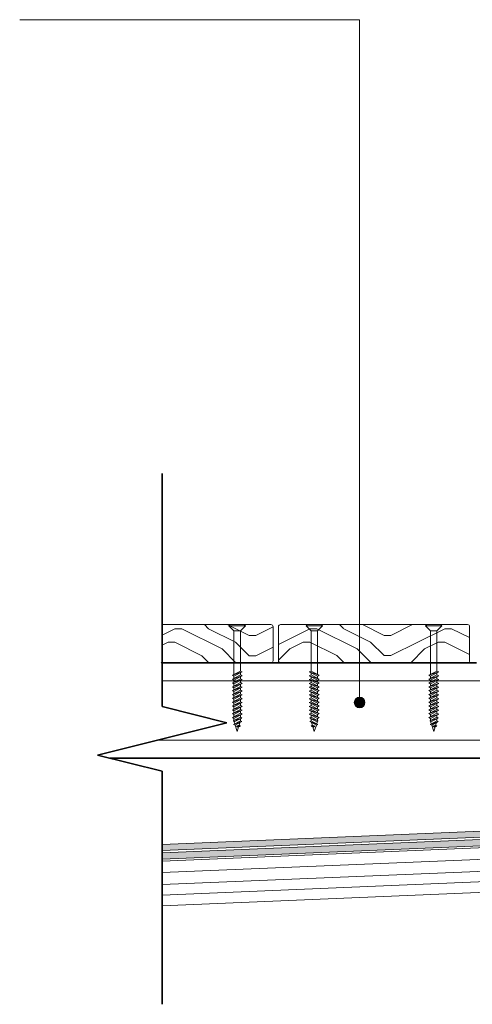
# Model space of a CAD drawing. Units: millimetres. Extents: x -3465 to 4988, y -925 to 1006.
# Drawn here: x 1454 to 1667, y -680 to -216 of the extents above; entities that cross this region are included whole.
import ezdxf

# ---------------------------------------------------------------- set-up
doc = ezdxf.new("R2010")
doc.units = ezdxf.units.MM
for name, color, linetype, lineweight in [('A-DETL', 90, 'Continuous', 13), ('A-DETL-GENF', 92, 'Continuous', 13), ('A-DETL-MEDM', 33, 'Continuous', 35), ('A-DETL-THIN', 151, 'Continuous', 13), ('G-ANNO-TEXT', 231, 'Continuous', 9)]:
    doc.layers.add(name, color=color, linetype=linetype, lineweight=lineweight)

msp = doc.modelspace()

# ---------------------------------------------------------------- hatches: boundary and pattern name
at = {"layer": 'A-DETL-GENF'}
h = msp.add_hatch(color=8, dxfattribs=at)
h.paths.add_polyline_path([(2398.81, -574.96), (2409, -564.94), (2409, -560.7), (2397.48, -572.01), (1521.42, -608.65), (1521.42, -611.66)])
h.paths.add_polyline_path([(2397.05, -571.03), (2408.93, -559.35), (2408.93, -337.79), (2470.23, -343.15), (2470.23, -340.14), (2405.93, -334.52), (2405.93, -558.11), (2395.65, -568.21), (1521.42, -604.77), (1521.42, -607.65)])
h = msp.add_hatch(color=8, dxfattribs=at)
h.paths.add_polyline_path([(2397.05, -571.03), (2408.93, -559.35), (2408.93, -337.79), (2470.23, -343.15), (2470.23, -340.14), (2405.93, -334.52), (2405.93, -558.11), (2395.65, -568.21), (1623.93, -600.49), (1623.93, -603.36)])
h.paths.add_polyline_path([(2308.57, -575.73), (2187.85, -580.78), (2183.88, -583.95), (2312.64, -578.56, 0.008722)], flags=17)
h.paths.add_polyline_path([(2409, -564.94), (2409, -560.7), (2397.48, -572.01), (2308.57, -575.73, -0.008722), (2312.64, -578.56), (2398.81, -574.96)], flags=17)
h.paths.add_polyline_path([(2086.69, -588.01), (2092.53, -584.77), (1623.93, -604.37), (1623.93, -607.37)])
h = msp.add_hatch(dxfattribs=at)
h.set_pattern_fill('FP_1', color=9, style=0, pattern_type=2)
h.set_pattern_definition([(0, (359.023, -17.395), (63.5, 63.5), [3.175, -60.325]), (0, (314.573, -11.045), (63.5, 63.5), [6.35, -57.15]), (0, (355.85, -7.87), (63.5, 63.5), [3.175, -60.325]), (0, (317.75, -1.52), (63.5, 63.5), [3.175, -60.325]), (0, (355.85, 1.655), (63.5, 63.5), [3.175, -60.325]), (0, (320.923, 4.83), (63.5, 63.5), [3.175, -60.325]), (0, (355.85, 8.005), (63.5, 63.5), [3.175, -60.325]), (0, (320.923, 14.355), (63.5, 63.5), [3.175, -34.925, 3.175, -22.225]), (0, (320.923, 20.705), (63.5, 63.5), [6.35, -31.75, 3.175, -22.225]), (0, (317.75, 30.23), (63.5, 63.5), [3.175, -9.525, 3.175, -25.4, -22.225]), (0, (317.75, 30.23), (63.5, 63.5), [-41.275, 3.175, -19.05]), (0, (314.573, 36.58), (63.5, 63.5), [3.175, -12.7, 6.35, -41.275]), (0, (355.85, 39.755), (63.5, 63.5), [3.175, -60.325]), (0, (314.573, 42.93), (63.5, 63.5), [3.175, -15.875, 3.175, -41.275]), (45, (308.223, -17.395), (4e-15, 63.4996), [8.98, -80.822]), (45, (362.2, -17.395), (4e-15, 63.4996), [17.961, -71.842]), (45, (362.2, 14.355), (4e-15, 63.4996), [4.49, -85.312]), (45, (308.223, 20.705), (4e-15, 63.4996), [13.47, -76.332]), (45, (362.2, 20.705), (4e-15, 63.4996), [22.451, -67.352]), (45, (362.2, 30.23), (4e-15, 63.4996), [13.47, -76.332]), (315, (349.5, 36.58), (63.4996, 4e-15), [4.49, -85.312]), (315, (327.273, -14.22), (63.4996, 4e-15), [8.98, -80.822]), (315, (330.45, 11.18), (63.4996, 4e-15), [8.98, -80.822]), (315, (349.5, -1.52), (63.4996, 4e-15), [8.98, -80.822]), (315, (346.323, 23.88), (63.4996, 4e-15), [8.98, -80.822]), (315, (349.5, 30.23), (63.4996, 4e-15), [13.47, -76.332]), (315, (333.623, -7.87), (63.4996, 4e-15), [13.47, -76.332]), (315, (343.15, -4.695), (63.4996, 4e-15), [13.47, -76.332]), (315, (333.623, 17.53), (63.4996, 4e-15), [13.47, -76.332]), (315, (339.973, 20.705), (63.4996, 4e-15), [13.47, -76.332]), (26.565, (311.398, -4.695), (63.49986, -6e-05), [7.1, -134.891]), (26.565, (359.023, -7.87), (63.49986, -6e-05), [28.398, -113.592]), (26.565, (359.023, 1.655), (63.49986, -6e-05), [28.398, -113.592]), (26.565, (359.023, 8.005), (63.49986, -6e-05), [28.398, -42.545, 14.199, -56.848]), (26.565, (365.373, 17.53), (63.49986, -6e-05), [7.1, -134.891]), (26.565, (308.223, 39.755), (63.49986, -6e-05), [7.1, -134.891]), (26.565, (359.023, 39.755), (63.49986, -6e-05), [14.199, -127.791]), (333.435, (343.148, -17.395), (63.49986, 6e-05), [14.199, -127.791]), (333.435, (320.923, -1.52), (63.49986, 6e-05), [14.199, -127.791]), (333.435, (320.923, -11.045), (63.49986, 6e-05), [7.1, -134.891]), (333.435, (324.098, 4.83), (63.49986, 6e-05), [21.299, -120.692]), (333.435, (336.798, 4.83), (63.49986, 6e-05), [14.199, -127.791]), (333.435, (343.148, 8.005), (63.49986, 6e-05), [14.199, -127.791]), (333.435, (324.098, 14.355), (63.49986, 6e-05), [7.1, -134.891]), (333.435, (327.273, 20.705), (63.49986, 6e-05), [7.1, -134.891]), (333.435, (352.673, 33.405), (63.49986, 6e-05), [7.1, -134.891]), (333.435, (349.498, 11.18), (63.49986, 6e-05), [7.1, -134.891]), (333.435, (320.923, 30.23), (63.49986, 6e-05), [21.299, -120.692]), (333.435, (317.748, 36.58), (63.49986, 6e-05), [14.199, -127.791]), (333.435, (352.673, 17.53), (63.49986, 6e-05), [7.099, -63.894, 7.099, -63.898]), (333.435, (333.623, 30.23), (63.49986, 6e-05), [14.199, -127.791]), (333.435, (336.798, 36.58), (63.49986, 6e-05), [14.199, -127.791]), (333.435, (317.748, 42.93), (63.49986, 6e-05), [14.199, -127.791]), (333.435, (336.798, 42.93), (63.49986, 6e-05), [14.199, -127.791])])
h.paths.add_polyline_path([(1577.13, -519.2), (1665.38, -519.17), (1665.63, -519.07), (1665.83, -518.91), (1665.99, -518.7), (1666.09, -518.46), (1666.13, -518.2), (1666.09, -501.94), (1665.99, -501.7), (1665.83, -501.49), (1665.63, -501.33), (1665.38, -501.23), (1665.13, -501.2), (1576.87, -501.23), (1576.63, -501.33), (1576.42, -501.49), (1576.26, -501.7), (1576.16, -501.94), (1576.13, -502.2), (1576.16, -518.46), (1576.26, -518.7), (1576.42, -518.91), (1576.63, -519.07), (1576.87, -519.17)], flags=0)
at = {"layer": 'G-ANNO-TEXT'}
h = msp.add_hatch(color=7, dxfattribs=at)
edge = h.paths.add_edge_path(flags=0)
edge.add_arc((1614.34, -537.92), 2.5, 0, 360)

# ---------------------------------------------------------------- linework, layer by layer
at = {"layer": 'A-DETL', "color": 7}
for p, q in [((1555.22, -504.2), (1552.82, -501.8)), ((1553.42, -501.2), (1560.02, -501.2)), ((1555.22, -524.81), (1555.22, -504.2)), ((1558.22, -504.2), (1560.62, -501.8)), ((1558.22, -504.2), (1558.22, -523.08)), ((1591.53, -504.2), (1589.13, -501.8)), ((1596.33, -501.2), (1589.73, -501.2)), ((1591.53, -504.2), (1591.53, -523.08)), ((1594.53, -504.2), (1596.93, -501.8)), ((1594.53, -524.81), (1594.53, -504.2)), ((1647.72, -504.2), (1645.32, -501.8)), ((1645.92, -501.2), (1652.52, -501.2)), ((1647.72, -524.81), (1647.72, -504.2)), ((1650.72, -504.2), (1653.12, -501.8)), ((1650.72, -504.2), (1650.72, -523.08)), ((1554.45, -525.08), (1558.22, -523.08)), ((1559.07, -523.49), (1554.45, -525.08)), ((1559.07, -523.49), (1554.45, -525.08)), ((1555.22, -525.5), (1559.07, -523.49)), ((1558.22, -523.08), (1559.07, -523.49)), ((1558.22, -523.94), (1558.22, -524.88)), ((1591.53, -523.08), (1590.68, -523.49)), ((1590.68, -523.49), (1595.3, -525.08)), ((1594.53, -525.5), (1590.68, -523.49)), ((1590.68, -523.49), (1595.3, -525.08)), ((1595.3, -525.08), (1591.53, -523.08)), ((1591.53, -523.94), (1591.53, -524.88)), ((1646.95, -525.08), (1650.72, -523.08)), ((1651.57, -523.49), (1646.95, -525.08)), ((1651.57, -523.49), (1646.95, -525.08)), ((1647.72, -525.5), (1651.57, -523.49)), ((1650.72, -523.08), (1651.57, -523.49)), ((1650.72, -523.94), (1650.72, -524.88)), ((1521.42, -527.7), (2354.58, -527.7)), ((1554.45, -526.89), (1558.22, -524.88)), ((1554.45, -525.08), (1555.22, -525.5)), ((1559.07, -525.3), (1554.45, -526.89)), ((1559.07, -525.3), (1554.45, -526.89)), ((1554.45, -528.69), (1558.22, -526.69)), ((1554.45, -526.89), (1555.22, -527.31)), ((1559.07, -527.11), (1554.45, -528.69)), ((1559.07, -527.11), (1554.45, -528.69)), ((1554.45, -530.5), (1558.22, -528.5)), ((1554.45, -528.69), (1555.22, -529.11)), ((1555.22, -527.31), (1559.07, -525.3)), ((1555.22, -525.5), (1555.22, -526.47)), ((1555.22, -529.11), (1559.07, -527.11)), ((1555.22, -527.31), (1555.22, -528.28)), ((1558.22, -524.88), (1559.07, -525.3)), ((1558.22, -525.75), (1558.22, -526.69)), ((1558.22, -526.69), (1559.07, -527.11)), ((1558.22, -527.55), (1558.22, -528.5)), ((1558.22, -528.5), (1559.07, -528.92)), ((1591.53, -524.88), (1590.68, -525.3)), ((1590.68, -525.3), (1595.3, -526.89)), ((1594.53, -527.31), (1590.68, -525.3)), ((1590.68, -525.3), (1595.3, -526.89)), ((1591.53, -526.69), (1590.68, -527.11)), ((1590.68, -527.11), (1595.3, -528.69)), ((1594.53, -529.11), (1590.68, -527.11)), ((1590.68, -527.11), (1595.3, -528.69)), ((1591.53, -528.5), (1590.68, -528.92)), ((1595.3, -526.89), (1591.53, -524.88)), ((1591.53, -525.75), (1591.53, -526.69)), ((1595.3, -528.69), (1591.53, -526.69)), ((1591.53, -527.55), (1591.53, -528.5)), ((1595.3, -530.5), (1591.53, -528.5)), ((1595.3, -525.08), (1594.53, -525.5)), ((1594.53, -525.5), (1594.53, -526.47)), ((1595.3, -526.89), (1594.53, -527.31)), ((1594.53, -527.31), (1594.53, -528.28)), ((1595.3, -528.69), (1594.53, -529.11)), ((1646.95, -526.89), (1650.72, -524.88)), ((1646.95, -525.08), (1647.72, -525.5)), ((1651.57, -525.3), (1646.95, -526.89)), ((1651.57, -525.3), (1646.95, -526.89)), ((1646.95, -528.69), (1650.72, -526.69)), ((1646.95, -526.89), (1647.72, -527.31)), ((1651.57, -527.11), (1646.95, -528.69)), ((1651.57, -527.11), (1646.95, -528.69)), ((1646.95, -530.5), (1650.72, -528.5)), ((1646.95, -528.69), (1647.72, -529.11)), ((1647.72, -527.31), (1651.57, -525.3)), ((1647.72, -525.5), (1647.72, -526.47)), ((1647.72, -529.11), (1651.57, -527.11)), ((1647.72, -527.31), (1647.72, -528.28)), ((1650.72, -524.88), (1651.57, -525.3)), ((1650.72, -525.75), (1650.72, -526.69)), ((1650.72, -526.69), (1651.57, -527.11)), ((1650.72, -527.55), (1650.72, -528.5)), ((1650.72, -528.5), (1651.57, -528.92)), ((1559.07, -528.92), (1554.45, -530.5)), ((1559.07, -528.92), (1554.45, -530.5)), ((1554.45, -532.31), (1558.22, -530.31)), ((1554.45, -530.5), (1555.22, -530.92)), ((1559.07, -530.72), (1554.45, -532.31)), ((1559.07, -530.72), (1554.45, -532.31)), ((1554.45, -534.12), (1558.22, -532.11)), ((1554.45, -532.31), (1555.22, -532.73)), ((1559.07, -532.53), (1554.45, -534.12)), ((1559.07, -532.53), (1554.45, -534.12)), ((1555.22, -530.92), (1559.07, -528.92)), ((1555.22, -529.11), (1555.22, -530.09)), ((1555.22, -532.73), (1559.07, -530.72)), ((1555.22, -530.92), (1555.22, -531.9)), ((1555.22, -534.54), (1559.07, -532.53)), ((1555.22, -532.73), (1555.22, -533.71)), ((1558.22, -529.36), (1558.22, -530.31)), ((1558.22, -530.31), (1559.07, -530.72)), ((1558.22, -531.17), (1558.22, -532.11)), ((1558.22, -532.11), (1559.07, -532.53)), ((1558.22, -532.98), (1558.22, -533.92)), ((1590.68, -528.92), (1595.3, -530.5)), ((1594.53, -530.92), (1590.68, -528.92)), ((1590.68, -528.92), (1595.3, -530.5)), ((1591.53, -530.31), (1590.68, -530.72)), ((1590.68, -530.72), (1595.3, -532.31)), ((1594.53, -532.73), (1590.68, -530.72)), ((1590.68, -530.72), (1595.3, -532.31)), ((1591.53, -532.11), (1590.68, -532.53)), ((1590.68, -532.53), (1595.3, -534.12)), ((1594.53, -534.54), (1590.68, -532.53)), ((1590.68, -532.53), (1595.3, -534.12)), ((1591.53, -529.36), (1591.53, -530.31)), ((1595.3, -532.31), (1591.53, -530.31)), ((1591.53, -531.17), (1591.53, -532.11)), ((1595.3, -534.12), (1591.53, -532.11)), ((1591.53, -532.98), (1591.53, -533.92)), ((1594.53, -529.11), (1594.53, -530.09)), ((1595.3, -530.5), (1594.53, -530.92)), ((1594.53, -530.92), (1594.53, -531.9)), ((1595.3, -532.31), (1594.53, -532.73)), ((1594.53, -532.73), (1594.53, -533.71)), ((1651.57, -528.92), (1646.95, -530.5)), ((1651.57, -528.92), (1646.95, -530.5)), ((1646.95, -532.31), (1650.72, -530.31)), ((1646.95, -530.5), (1647.72, -530.92)), ((1651.57, -530.72), (1646.95, -532.31)), ((1651.57, -530.72), (1646.95, -532.31)), ((1646.95, -534.12), (1650.72, -532.11)), ((1646.95, -532.31), (1647.72, -532.73)), ((1651.57, -532.53), (1646.95, -534.12)), ((1651.57, -532.53), (1646.95, -534.12)), ((1647.72, -530.92), (1651.57, -528.92)), ((1647.72, -529.11), (1647.72, -530.09)), ((1647.72, -532.73), (1651.57, -530.72)), ((1647.72, -530.92), (1647.72, -531.9)), ((1647.72, -534.54), (1651.57, -532.53)), ((1647.72, -532.73), (1647.72, -533.71)), ((1650.72, -529.36), (1650.72, -530.31)), ((1650.72, -530.31), (1651.57, -530.72)), ((1650.72, -531.17), (1650.72, -532.11)), ((1650.72, -532.11), (1651.57, -532.53)), ((1650.72, -532.98), (1650.72, -533.92)), ((1554.45, -535.92), (1558.22, -533.92)), ((1554.45, -534.12), (1555.22, -534.54)), ((1559.07, -534.34), (1554.45, -535.92)), ((1559.07, -534.34), (1554.45, -535.92)), ((1554.45, -537.73), (1558.22, -535.73)), ((1554.45, -535.92), (1555.22, -536.34)), ((1559.07, -536.15), (1554.45, -537.73)), ((1559.07, -536.15), (1554.45, -537.73)), ((1554.45, -539.54), (1558.22, -537.54)), ((1554.45, -537.73), (1555.22, -538.15)), ((1559.07, -537.96), (1554.45, -539.54)), ((1559.07, -537.96), (1554.45, -539.54)), ((1555.22, -536.34), (1559.07, -534.34)), ((1555.22, -534.54), (1555.22, -535.51)), ((1555.22, -538.15), (1559.07, -536.15)), ((1555.22, -536.34), (1555.22, -537.32)), ((1555.22, -539.96), (1559.07, -537.96)), ((1558.22, -533.92), (1559.07, -534.34)), ((1558.22, -534.78), (1558.22, -535.73)), ((1558.22, -535.73), (1559.07, -536.15)), ((1558.22, -536.59), (1558.22, -537.54)), ((1558.22, -537.54), (1559.07, -537.96)), ((1591.53, -533.92), (1590.68, -534.34)), ((1590.68, -534.34), (1595.3, -535.92)), ((1594.53, -536.34), (1590.68, -534.34)), ((1590.68, -534.34), (1595.3, -535.92)), ((1591.53, -535.73), (1590.68, -536.15)), ((1590.68, -536.15), (1595.3, -537.73)), ((1594.53, -538.15), (1590.68, -536.15)), ((1590.68, -536.15), (1595.3, -537.73)), ((1591.53, -537.54), (1590.68, -537.96)), ((1590.68, -537.96), (1595.3, -539.54)), ((1594.53, -539.96), (1590.68, -537.96)), ((1590.68, -537.96), (1595.3, -539.54)), ((1595.3, -535.92), (1591.53, -533.92)), ((1591.53, -534.78), (1591.53, -535.73)), ((1595.3, -537.73), (1591.53, -535.73)), ((1591.53, -536.59), (1591.53, -537.54)), ((1595.3, -539.54), (1591.53, -537.54)), ((1595.3, -534.12), (1594.53, -534.54)), ((1594.53, -534.54), (1594.53, -535.51)), ((1595.3, -535.92), (1594.53, -536.34)), ((1594.53, -536.34), (1594.53, -537.32)), ((1595.3, -537.73), (1594.53, -538.15)), ((1646.95, -535.92), (1650.72, -533.92)), ((1646.95, -534.12), (1647.72, -534.54)), ((1651.57, -534.34), (1646.95, -535.92)), ((1651.57, -534.34), (1646.95, -535.92)), ((1646.95, -537.73), (1650.72, -535.73)), ((1646.95, -535.92), (1647.72, -536.34)), ((1651.57, -536.15), (1646.95, -537.73)), ((1651.57, -536.15), (1646.95, -537.73)), ((1646.95, -539.54), (1650.72, -537.54)), ((1646.95, -537.73), (1647.72, -538.15)), ((1651.57, -537.96), (1646.95, -539.54)), ((1651.57, -537.96), (1646.95, -539.54)), ((1647.72, -536.34), (1651.57, -534.34)), ((1647.72, -534.54), (1647.72, -535.51)), ((1647.72, -538.15), (1651.57, -536.15)), ((1647.72, -536.34), (1647.72, -537.32)), ((1647.72, -539.96), (1651.57, -537.96)), ((1650.72, -533.92), (1651.57, -534.34)), ((1650.72, -534.78), (1650.72, -535.73)), ((1650.72, -535.73), (1651.57, -536.15)), ((1650.72, -536.59), (1650.72, -537.54)), ((1650.72, -537.54), (1651.57, -537.96)), ((1554.45, -541.35), (1558.22, -539.34)), ((1554.45, -539.54), (1555.22, -539.96)), ((1559.07, -539.76), (1554.45, -541.35)), ((1559.07, -539.76), (1554.45, -541.35)), ((1554.45, -543.15), (1558.22, -541.15)), ((1554.45, -541.35), (1555.22, -541.77)), ((1559.07, -541.57), (1554.45, -543.15)), ((1559.07, -541.57), (1554.45, -543.15)), ((1555.21, -543.57), (1559.07, -541.57)), ((1555.22, -538.15), (1555.22, -539.13)), ((1555.22, -541.77), (1559.07, -539.76)), ((1555.22, -539.96), (1555.22, -540.94)), ((1555.22, -541.77), (1555.22, -542.74)), ((1558.22, -538.4), (1558.22, -539.34)), ((1558.22, -539.34), (1559.07, -539.76)), ((1558.22, -540.21), (1558.22, -541.15)), ((1558.22, -541.15), (1559.07, -541.57)), ((1558.22, -542.01), (1558.22, -542.96)), ((1591.53, -539.34), (1590.68, -539.76)), ((1590.68, -539.76), (1595.3, -541.35)), ((1594.53, -541.77), (1590.68, -539.76)), ((1590.68, -539.76), (1595.3, -541.35)), ((1591.53, -541.15), (1590.68, -541.57)), ((1590.68, -541.57), (1595.3, -543.15)), ((1594.54, -543.57), (1590.68, -541.57)), ((1590.68, -541.57), (1595.3, -543.15)), ((1591.53, -538.4), (1591.53, -539.34)), ((1595.3, -541.35), (1591.53, -539.34)), ((1591.53, -540.21), (1591.53, -541.15)), ((1595.3, -543.15), (1591.53, -541.15)), ((1591.53, -542.01), (1591.53, -542.96)), ((1594.53, -538.15), (1594.53, -539.13)), ((1595.3, -539.54), (1594.53, -539.96)), ((1594.53, -539.96), (1594.53, -540.94)), ((1595.3, -541.35), (1594.53, -541.77)), ((1594.53, -541.77), (1594.53, -542.74)), ((1646.95, -541.35), (1650.72, -539.34)), ((1646.95, -539.54), (1647.72, -539.96)), ((1651.57, -539.76), (1646.95, -541.35)), ((1651.57, -539.76), (1646.95, -541.35)), ((1646.95, -543.15), (1650.72, -541.15)), ((1646.95, -541.35), (1647.72, -541.77)), ((1651.57, -541.57), (1646.95, -543.15)), ((1651.57, -541.57), (1646.95, -543.15)), ((1647.71, -543.57), (1651.57, -541.57)), ((1647.72, -538.15), (1647.72, -539.13)), ((1647.72, -541.77), (1651.57, -539.76)), ((1647.72, -539.96), (1647.72, -540.94)), ((1647.72, -541.77), (1647.72, -542.74)), ((1650.72, -538.4), (1650.72, -539.34)), ((1650.72, -539.34), (1651.57, -539.76)), ((1650.72, -540.21), (1650.72, -541.15)), ((1650.72, -541.15), (1651.57, -541.57)), ((1650.72, -542.01), (1650.72, -542.96)), ((1554.45, -544.96), (1558.22, -542.96)), ((1554.45, -543.15), (1555.21, -543.57)), ((1559.07, -543.38), (1554.45, -544.96)), ((1559.07, -543.38), (1554.45, -544.96)), ((1554.45, -544.96), (1555.22, -545.38)), ((1554.87, -546.55), (1558.22, -544.77)), ((1558.87, -545.21), (1554.87, -546.55)), ((1554.87, -546.55), (1555.64, -546.9)), ((1555, -548.19), (1558.22, -546.48)), ((1558.87, -546.92), (1555, -548.19)), ((1555.2, -546.7), (1555.57, -547.89)), ((1555.21, -543.57), (1555.22, -544.55)), ((1555.22, -545.38), (1559.07, -543.38)), ((1555.22, -545.38), (1555.22, -546.36)), ((1555.64, -546.9), (1558.87, -545.21)), ((1558.87, -546.92), (1555.77, -548.54)), ((1558.22, -542.96), (1559.07, -543.38)), ((1558.22, -543.82), (1558.22, -544.77)), ((1558.22, -544.77), (1558.87, -545.21)), ((1558.22, -545.55), (1558.22, -546.48)), ((1558.22, -546.48), (1558.87, -546.92)), ((1591.53, -542.96), (1590.68, -543.38)), ((1590.68, -543.38), (1595.3, -544.96)), ((1594.53, -545.38), (1590.68, -543.38)), ((1590.68, -543.38), (1595.3, -544.96)), ((1591.53, -544.77), (1590.88, -545.21)), ((1590.88, -545.21), (1594.88, -546.55)), ((1594.11, -546.9), (1590.88, -545.21)), ((1591.53, -546.48), (1590.88, -546.92)), ((1590.88, -546.92), (1593.98, -548.54)), ((1590.88, -546.92), (1594.75, -548.19)), ((1595.3, -544.96), (1591.53, -542.96)), ((1591.53, -543.82), (1591.53, -544.77)), ((1594.88, -546.55), (1591.53, -544.77)), ((1591.53, -545.55), (1591.53, -546.48)), ((1594.75, -548.19), (1591.53, -546.48)), ((1594.88, -546.55), (1594.11, -546.9)), ((1594.55, -546.7), (1594.18, -547.89)), ((1594.54, -543.57), (1594.53, -544.55)), ((1595.3, -544.96), (1594.53, -545.38)), ((1594.53, -545.38), (1594.53, -546.36)), ((1595.3, -543.15), (1594.54, -543.57)), ((1646.95, -544.96), (1650.72, -542.96)), ((1646.95, -543.15), (1647.71, -543.57)), ((1651.57, -543.38), (1646.95, -544.96)), ((1651.57, -543.38), (1646.95, -544.96)), ((1646.95, -544.96), (1647.72, -545.38)), ((1647.37, -546.55), (1650.72, -544.77)), ((1651.37, -545.21), (1647.37, -546.55)), ((1647.37, -546.55), (1648.14, -546.9)), ((1647.5, -548.19), (1650.72, -546.48)), ((1651.37, -546.92), (1647.5, -548.19)), ((1647.7, -546.7), (1648.07, -547.89)), ((1647.71, -543.57), (1647.72, -544.55)), ((1647.72, -545.38), (1651.57, -543.38)), ((1647.72, -545.38), (1647.72, -546.36)), ((1648.14, -546.9), (1651.37, -545.21)), ((1651.37, -546.92), (1648.27, -548.54)), ((1650.72, -542.96), (1651.57, -543.38)), ((1650.72, -543.82), (1650.72, -544.77)), ((1650.72, -544.77), (1651.37, -545.21)), ((1650.72, -545.55), (1650.72, -546.48)), ((1650.72, -546.48), (1651.37, -546.92)), ((1555.77, -548.54), (1555, -548.19)), ((1555.77, -548.54), (1556.72, -551.58)), ((1557.51, -548.62), (1556.46, -549.1)), ((1558.21, -549.06), (1556.46, -549.1)), ((1556.46, -549.1), (1557.16, -549.55)), ((1556.72, -551.58), (1557.39, -549.44)), ((1557.16, -549.55), (1558.21, -549.06)), ((1558.21, -549.06), (1557.51, -548.62)), ((1558.04, -547.36), (1557.62, -548.69)), ((1591.54, -549.06), (1592.24, -548.62)), ((1591.54, -549.06), (1593.29, -549.1)), ((1592.59, -549.55), (1591.54, -549.06)), ((1591.72, -547.36), (1592.13, -548.69)), ((1592.24, -548.62), (1593.29, -549.1)), ((1593.03, -551.58), (1592.37, -549.44)), ((1593.29, -549.1), (1592.59, -549.55)), ((1593.98, -548.54), (1593.03, -551.58)), ((1593.98, -548.54), (1594.75, -548.19)), ((1648.27, -548.54), (1647.5, -548.19)), ((1648.27, -548.54), (1649.22, -551.58)), ((1650.01, -548.62), (1648.96, -549.1)), ((1650.71, -549.06), (1648.96, -549.1)), ((1648.96, -549.1), (1649.66, -549.55)), ((1649.22, -551.58), (1649.89, -549.44)), ((1649.66, -549.55), (1650.71, -549.06)), ((1650.71, -549.06), (1650.01, -548.62)), ((1650.54, -547.36), (1650.12, -548.69)), ((1518.96, -555.7), (2354.83, -555.7)), ((1521.42, -612.66), (2410.93, -575.45)), ((1521.42, -618.06), (2410.93, -580.86)), ((1521.42, -623.66), (2410.93, -586.46)), ((1521.42, -628.67), (2410.93, -591.47)), ((1521.42, -633.67), (2410.93, -596.47))]:
    msp.add_line(p, q, dxfattribs=at)
at = {"layer": 'A-DETL', "color": 7, "lineweight": 35}
for p, q in [((1521.42, -519.2), (1572.88, -519.2)), ((1572.88, -519.2), (1576.87, -519.2)), ((1576.87, -519.2), (1665.38, -519.2)), ((1665.38, -519.2), (1669.37, -519.2)), ((2345.66, -564.2), (1496.92, -564.2))]:
    msp.add_line(p, q, dxfattribs=at)
at = {"layer": 'A-DETL-GENF', "color": 9}
for p, q in [((1521.42, -506.17), (1527.42, -503.17)), ((1527.42, -503.17), (1530.6, -503.17)), ((1530.6, -503.17), (1549.65, -512.7)), ((1541.34, -501.21), (1543.29, -503.17)), ((1543.3, -503.17), (1556, -509.52)), ((1552.08, -501.21), (1562.35, -506.34)), ((1565.52, -506.35), (1573.59, -502.31)), ((1521.42, -510.93), (1524.24, -509.52)), ((1524.25, -509.52), (1527.42, -509.52)), ((1527.42, -509.52), (1540.12, -515.87)), ((1555.99, -509.52), (1562.34, -515.87)), ((1562.35, -506.35), (1565.52, -506.35)), ((1549.64, -512.69), (1556.13, -519.18)), ((1565.52, -515.87), (1573.61, -511.82)), ((1520.91, -519.2), (1521.07, -519.04)), ((1521.07, -519.05), (1527.42, -519.05)), ((1527.43, -519.05), (1527.73, -519.2)), ((1540.12, -515.87), (1543.43, -519.19)), ((1562.35, -515.87), (1565.52, -515.87))]:
    msp.add_line(p, q, dxfattribs=at)
at = {"layer": 'A-DETL-MEDM'}
for p, q in [((1521.42, -501.2), (1521.42, -430.09)), ((1521.42, -519.2), (1521.42, -501.2)), ((1521.42, -539.85), (1521.42, -519.2)), ((1551.9, -547.47), (1521.42, -539.85)), ((1490.94, -562.71), (1551.9, -547.47)), ((1521.42, -570.33), (1490.94, -562.71)), ((1521.42, -680.09), (1521.42, -570.33))]:
    msp.add_line(p, q, dxfattribs=at)
at = {"layer": 'A-DETL-THIN', "color": 7}
for p, q in [((1572.63, -501.2), (1521.42, -501.2)), ((1552.82, -501.8), (1553.42, -501.2)), ((1552.82, -501.8), (1560.62, -501.8)), ((1558.22, -504.2), (1555.22, -504.2)), ((1560.62, -501.8), (1560.02, -501.2)), ((1573.63, -518.2), (1573.63, -502.2)), ((1576.13, -502.2), (1576.13, -518.2)), ((1665.13, -501.2), (1577.13, -501.2)), ((1589.13, -501.8), (1589.73, -501.2)), ((1596.93, -501.8), (1589.13, -501.8)), ((1591.53, -504.2), (1594.53, -504.2)), ((1596.93, -501.8), (1596.33, -501.2)), ((1645.32, -501.8), (1645.92, -501.2)), ((1645.32, -501.8), (1653.12, -501.8)), ((1650.72, -504.2), (1647.72, -504.2)), ((1653.12, -501.8), (1652.52, -501.2)), ((1666.13, -518.2), (1666.13, -502.2)), ((1520.91, -519.2), (1572.63, -519.2)), ((1577.13, -519.2), (1665.13, -519.2)), ((1491.23, -562.63), (1491.23, -562.78))]:
    msp.add_line(p, q, dxfattribs=at)
for points in [[(2470.23, -343.15), (2470.23, -340.14), (2405.93, -334.52), (2405.93, -558.11), (2395.65, -568.21), (1521.42, -604.77)], [(1521.42, -607.65), (2397.05, -571.03), (2408.93, -559.35), (2408.93, -337.79), (2470.23, -343.15)], [(2409, -564.94), (2409, -560.7), (2397.48, -572.01), (1521.42, -608.65)], [(1521.42, -611.66), (2398.81, -574.96), (2409, -564.94)]]:
    msp.add_lwpolyline(points, dxfattribs=at)
for centre, start, end in [((1572.63, -502.2), 0, 90), ((1577.13, -502.2), 90, 180), ((1665.13, -502.2), 0, 90), ((1572.63, -518.2), 270, 0), ((1577.13, -518.2), 180, 270), ((1665.13, -518.2), 270, 0)]:
    msp.add_arc(centre, 1, start, end, dxfattribs=at)
at = {"layer": 'G-ANNO-TEXT', "color": 7}
for p, q in [((1614.34, -216.23), (1454.37, -216.23)), ((1614.34, -537.92), (1614.34, -216.23))]:
    msp.add_line(p, q, dxfattribs=at)
msp.add_circle((1614.34, -537.92), 2.5, dxfattribs=at)

doc.saveas('drawing.dxf')
